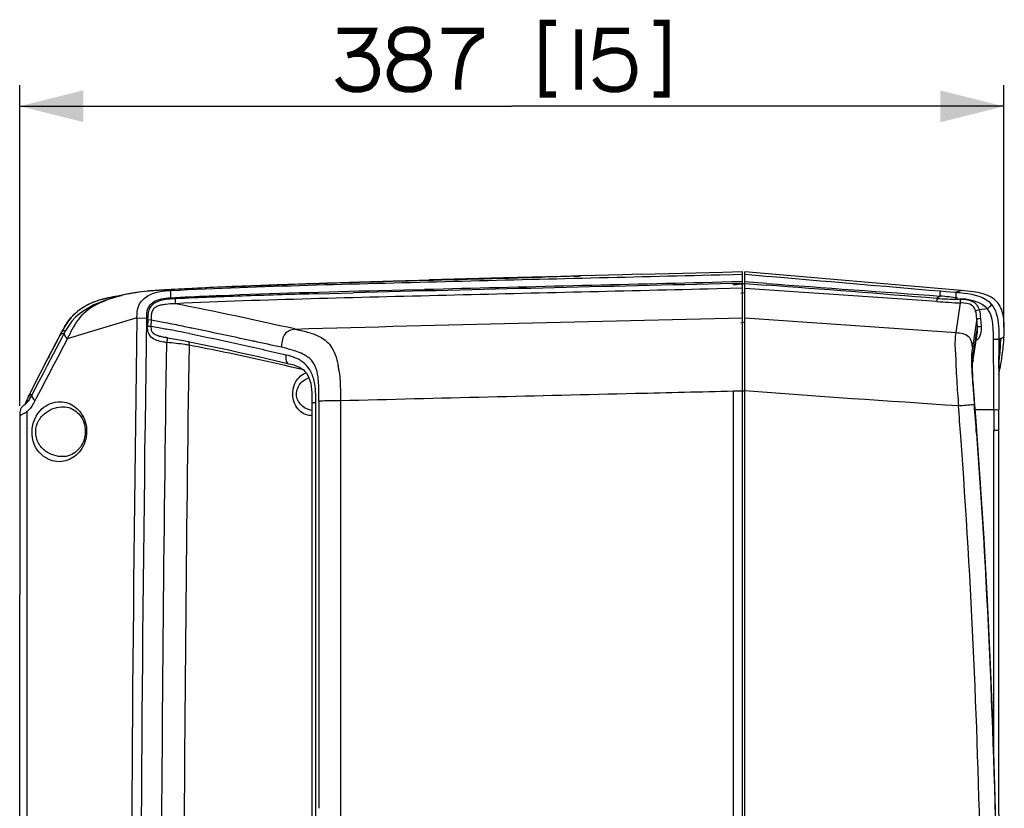
# Paper-space layout '13000530_1' of a CAD drawing. Units: millimetres. Extents: x 0 to 297, y 0 to 210.
# Drawn here: x 132 to 178, y 123 to 160 of the extents above; entities that cross this region are included whole.
import ezdxf

# ---------------------------------------------------------------- set-up
doc = ezdxf.new("R2010")
doc.units = ezdxf.units.MM
doc.header["$LTSCALE"] = 16.335
doc.layers.get('0').update_dxf_attribs({"linetype": 'CONTINUOUS'})
doc.layers.add('GEOM', color=7, linetype='CONTINUOUS')
doc.styles.get("Standard").update_dxf_attribs({"font": 'txt', "width": 0.8})
doc.dimstyles.new('DIMSTYLE_1', dxfattribs={"dimtxt": 2, "dimasz": 3, "dimexe": 1, "dimexo": 0.5, "dimgap": 0.5, "dimtad": 1, "dimdec": 0, "dimlfac": 8.333333, "dimdsep": 46, "dimtxsty": 'STANDARD', "dimblk": '_FILLED', "dimblk1": '_FILLED', "dimblk2": '_FILLED', "dimcen": 0.09, "dimadec": 0, "dimazin": 0, "dimtp": 0.5, "dimtm": 0.5, "dimtfac": 1, "dimtdec": 0, "dimtofl": 0, "dimtmove": 0, "dimatfit": 3, "dimldrblk": '_FILLED', "dimfxl": 1, "dimtolj": 1, "dimarcsym": 0})

# ---------------------------------------------------------------- blocks, each defined once
blk = doc.blocks.new('_FILLED')
at = {"color": 0, "linetype": 'BYBLOCK'}
blk.add_solid([(0, 0), (-1, 0.25), (-1, -0.25)], dxfattribs=at)
blk = doc.blocks.new('*D3')
at = {"color": 2, "linetype": 'CONTINUOUS'}
for p, q in [((131.512, 141.979), (131.513, 157.137)), ((177.991, 145.703), (177.992, 157.132)), ((131.513, 156.137), (154.753, 156.134)), ((177.992, 156.132), (154.753, 156.134))]:
    blk.add_line(p, q, dxfattribs=at)
at = {"color": 2, "linetype": 'CONTINUOUS', "xscale": 3, "yscale": 3, "zscale": 3}
for p, rotation in [((131.513, 156.137), 179.9937189516), ((177.992, 156.132), 359.9937189516)]:
    blk.add_blockref('_FILLED', p, dxfattribs=dict(at, rotation=rotation))

psp = doc.layouts.new('13000530_1')

# ---------------------------------------------------------------- linework, layer by layer
at = {"color": 2, "linetype": 'CONTINUOUS', "const_width": 0.3}
for points in [[(156.83, 160.076), (156.214, 160.076), (156.214, 156.692), (156.83, 156.692)], [(161.445, 160.076), (162.06, 160.076), (162.06, 156.692), (161.445, 156.692)], [(146.522, 159.692), (148.214, 159.692), (148.137, 159.461), (148.06, 159.307), (147.907, 159.076), (147.676, 158.846), (147.445, 158.692), (147.291, 158.615), (146.984, 158.538)], [(150.137, 158.461), (150.368, 158.538), (150.522, 158.615), (150.676, 158.769), (150.753, 158.923), (150.753, 159.23), (150.676, 159.461), (150.522, 159.615), (150.368, 159.692), (150.06, 159.769), (149.753, 159.769), (149.445, 159.692), (149.291, 159.615), (149.137, 159.461), (149.06, 159.23), (149.06, 158.923), (149.137, 158.769), (149.291, 158.615), (149.445, 158.538), (149.676, 158.461), (150.137, 158.461)], [(151.445, 159.692), (153.291, 159.692), (153.291, 159.461), (153.137, 159.384), (152.907, 159.23), (152.753, 159.076), (152.599, 158.846), (152.445, 158.538), (152.368, 158.307), (152.291, 157.923), (152.214, 157.307), (152.214, 156.923)], [(157.907, 159.769), (157.907, 156.923)], [(160.291, 159.692), (158.907, 159.692), (158.753, 158.538), (158.907, 158.615), (159.137, 158.692), (159.445, 158.769), (159.753, 158.769), (160.06, 158.692), (160.214, 158.615), (160.368, 158.461), (160.445, 158.307), (160.522, 158), (160.522, 157.692), (160.445, 157.384), (160.368, 157.23), (160.214, 157.076), (160.06, 157), (159.753, 156.923), (159.445, 156.923), (159.137, 157), (158.983, 157.076), (158.83, 157.23), (158.676, 157.461)], [(147.291, 158.615), (147.599, 158.615), (147.907, 158.538), (148.06, 158.461), (148.214, 158.307), (148.291, 158.153), (148.368, 157.923), (148.368, 157.615), (148.291, 157.384), (148.214, 157.23), (148.06, 157.076), (147.907, 157), (147.599, 156.923), (147.291, 156.923), (146.984, 157), (146.83, 157.076), (146.676, 157.23), (146.522, 157.461)], [(149.676, 158.461), (149.445, 158.384), (149.291, 158.307), (149.137, 158.153), (149.06, 158), (148.984, 157.769), (148.984, 157.615), (149.06, 157.384), (149.137, 157.23), (149.291, 157.076), (149.445, 157), (149.753, 156.923), (150.06, 156.923), (150.368, 157), (150.522, 157.076), (150.676, 157.23), (150.753, 157.384), (150.83, 157.615), (150.83, 157.769), (150.753, 158), (150.676, 158.153), (150.522, 158.307), (150.368, 158.384), (150.137, 158.461)]]:
    psp.add_lwpolyline(points, dxfattribs=at)
at = {"layer": 'GEOM', "color": 7, "linetype": 'CONTINUOUS'}
for p, q in [((150.346, 147.913), (150.859, 147.927)), ((157.759, 148.111), (155.032, 148.039)), ((156.345, 148.065), (155.952, 148.054)), ((157.855, 148.113), (157.759, 148.111)), ((157.846, 148.111), (157.825, 148.11)), ((157.861, 148.114), (157.852, 148.113)), ((158.027, 148.122), (157.996, 148.118)), ((159.989, 148.173), (158.027, 148.122)), ((160.872, 148.196), (159.987, 148.173)), ((160.872, 148.196), (162.812, 148.248)), ((162.812, 148.248), (164.696, 148.297)), ((164.696, 148.297), (165.637, 148.322)), ((165.637, 64.242), (165.637, 148.322)), ((165.757, 147.531), (165.757, 148.319)), ((175.975, 147.424), (165.757, 148.318)), ((138.234, 147.447), (138.235, 147.448)), ((139.752, 147.531), (138.235, 147.448)), ((165.757, 66.208), (165.757, 147.531)), ((176.417, 147.38), (175.975, 147.424)), ((133.363, 145.216), (133.204, 144.916)), ((133.444, 145.37), (133.224, 144.954)), ((133.363, 145.217), (133.248, 144.999)), ((133.363, 145.216), (133.248, 145)), ((133.444, 145.37), (133.363, 145.217)), ((133.444, 145.368), (133.363, 145.216)), ((133.546, 145.285), (133.372, 144.954)), ((133.444, 145.37), (133.444, 145.368)), ((133.611, 145.409), (133.546, 145.285)), ((133.612, 145.411), (133.611, 145.409)), ((138.266, 145.24), (138.589, 145.182)), ((138.589, 145.182), (139.241, 145.06)), ((176.522, 144.061), (176.745, 145.471)), ((177.746, 144.74), (177.746, 144.341)), ((177.747, 144.74), (177.746, 144.341)), ((177.773, 144.563), (177.778, 144.616)), ((177.746, 144.341), (177.745, 143.957)), ((144.906, 143.681), (144.983, 143.607)), ((176.517, 144.026), (176.525, 144.077)), ((177.745, 143.957), (177.744, 143.639)), ((177.745, 143.956), (177.744, 143.639)), ((144.983, 143.607), (145.054, 143.52)), ((145.054, 143.52), (145.117, 143.419)), ((145.117, 143.419), (145.172, 143.305)), ((145.172, 143.305), (145.217, 143.179)), ((132.411, 143.123), (132.048, 142.431)), ((176.567, 142.642), (176.545, 142.95)), ((177.742, 142.863), (177.742, 142.506)), ((131.87, 142.302), (131.854, 142.266)), ((131.892, 142.349), (131.872, 142.306)), ((131.889, 142.34), (131.873, 142.305)), ((131.889, 142.341), (131.892, 142.349)), ((131.892, 142.349), (131.889, 142.341)), ((131.889, 142.341), (131.889, 142.341)), ((131.999, 142.572), (131.891, 142.346)), ((132.005, 142.585), (131.982, 142.536)), ((132.005, 142.585), (131.982, 142.536)), ((165.217, 66.524), (165.217, 142.677)), ((177.742, 142.506), (177.742, 141.805)), ((131.759, 142.049), (131.756, 142.04)), ((131.767, 142.069), (131.759, 142.049)), ((131.793, 142.131), (131.79, 142.122)), ((131.845, 142.247), (131.836, 142.228)), ((131.854, 142.266), (131.845, 142.247)), ((145.313, 142.126), (145.313, 119.063)), ((176.674, 141.253), (176.601, 142.213)), ((131.512, 141.479), (131.511, 133.044)), ((177.742, 140.832), (177.741, 141.805)), ((177.742, 140.016), (177.742, 140.832)), ((177.743, 138.659), (177.742, 140.832)), ((177.743, 138.659), (177.742, 140.016)), ((177.746, 134.329), (177.743, 138.659)), ((177.748, 132.181), (177.746, 134.329)), ((131.511, 71.163), (131.511, 133.044)), ((177.75, 130.04), (177.748, 132.181)), ((177.752, 127.881), (177.75, 130.04)), ((177.754, 125.696), (177.752, 127.881)), ((177.756, 123.494), (177.754, 125.696)), ((177.759, 120.423), (177.756, 123.494))]:
    psp.add_line(p, q, dxfattribs=at)
at = {"layer": 'GEOM', "color": 9, "linetype": 'CONTINUOUS'}
for p, q in [((155.003, 148.029), (155.032, 148.03)), ((155.032, 148.03), (156.159, 148.06)), ((155.032, 148.029), (155.042, 148.029)), ((157.699, 148.105), (157.617, 148.102)), ((157.931, 148.116), (157.996, 148.118)), ((164.563, 148.175), (165.205, 148.191)), ((165.205, 148.191), (165.637, 148.201)), ((165.757, 148.198), (166.759, 148.112)), ((138.235, 147.448), (138.243, 147.448)), ((138.345, 147.454), (138.243, 147.448)), ((138.345, 147.454), (138.243, 147.448)), ((139.902, 147.538), (139.633, 147.524)), ((139.902, 147.537), (139.633, 147.524)), ((141.753, 147.619), (141.437, 147.606)), ((141.753, 147.619), (141.437, 147.606)), ((143.666, 147.691), (143.254, 147.676)), ((143.666, 147.691), (143.254, 147.676)), ((145.647, 147.757), (145.029, 147.737)), ((148.304, 147.838), (148.079, 147.831)), ((150.301, 147.465), (148.465, 147.417)), ((150.301, 147.465), (150.626, 147.473)), ((165.637, 147.534), (164.428, 147.505)), ((165.043, 147.519), (164.428, 147.505)), ((165.159, 147.831), (164.668, 147.819)), ((165.637, 147.533), (165.043, 147.519)), ((165.637, 147.842), (165.159, 147.831)), ((165.16, 147.756), (165.637, 147.768)), ((165.16, 147.756), (165.637, 147.767)), ((165.578, 147.735), (165.217, 147.677)), ((166.791, 147.763), (165.731, 147.842)), ((165.757, 147.763), (166.768, 147.686)), ((165.757, 147.763), (166.768, 147.686)), ((174.826, 146.907), (165.757, 147.531)), ((174.971, 147.408), (175.245, 147.385)), ((175.974, 147.424), (175.975, 147.424)), ((140.961, 147.182), (140.457, 147.161)), ((140.625, 147.168), (140.457, 147.161)), ((140.793, 147.175), (140.625, 147.168)), ((140.961, 147.182), (140.793, 147.175)), ((145.575, 147.275), (147.261, 147.321)), ((165.757, 147.326), (165.566, 147.287)), ((175.245, 147.385), (175.709, 147.345)), ((175.731, 145.439), (175.942, 146.841)), ((177.206, 146.564), (176.821, 146.519)), ((137.048, 146.134), (133.76, 145.14)), ((137.048, 146.134), (137.498, 146.127)), ((137.554, 146.038), (137.552, 145.733)), ((137.715, 146.035), (137.555, 146.038)), ((137.715, 146.035), (137.711, 145.731)), ((165.757, 146.131), (175.731, 145.439)), ((176.709, 146.086), (176.521, 144.848)), ((176.745, 145.705), (176.71, 146.086)), ((176.884, 146.103), (176.915, 145.725)), ((137.711, 145.731), (137.551, 145.733)), ((138.514, 145.879), (138.376, 145.906)), ((138.407, 145.606), (138.46, 145.596)), ((139.615, 145.656), (139.31, 145.719)), ((139.716, 145.635), (139.311, 145.718)), ((139.715, 145.635), (139.615, 145.656)), ((165.757, 145.927), (165.566, 145.887)), ((176.685, 145.321), (176.72, 145.548)), ((176.72, 145.548), (176.745, 145.705)), ((133.872, 145.367), (133.838, 145.298)), ((133.872, 145.367), (133.838, 145.299)), ((142.46, 145.053), (142.244, 145.1)), ((176.52, 144.281), (176.647, 145.074)), ((176.647, 145.074), (176.685, 145.321)), ((177.746, 145.139), (177.746, 144.74)), ((177.844, 145.161), (177.817, 145.146)), ((138.467, 144.973), (138.44, 144.975)), ((142.577, 145.028), (142.46, 145.053)), ((142.578, 145.027), (142.461, 145.052)), ((143.871, 144.777), (143.867, 144.745)), ((176.521, 144.848), (176.497, 144.692)), ((176.514, 144.242), (176.52, 144.281)), ((144.346, 143.811), (144.047, 143.881)), ((144.908, 143.679), (144.346, 143.811)), ((177.505, 142.837), (177.505, 143.195)), ((177.505, 142.481), (177.505, 142.837)), ((132.308, 142.37), (132.231, 142.222)), ((132.308, 142.369), (132.231, 142.222)), ((165.757, 142.679), (165.217, 142.677)), ((165.637, 142.676), (165.218, 142.666)), ((165.637, 142.675), (165.218, 142.666)), ((177.505, 141.793), (177.505, 142.481)), ((145.495, 119.065), (145.494, 142.131)), ((145.644, 142.205), (145.644, 134.516)), ((146.659, 142.212), (146.659, 134.29)), ((131.858, 70.724), (131.858, 141.707)), ((177.504, 141.793), (176.633, 141.794)), ((177.505, 141.793), (177.505, 141.253)), ((177.505, 141.253), (177.505, 140.819)), ((177.506, 138.672), (177.505, 140.819)), ((177.513, 125.407), (177.506, 138.672)), ((145.644, 134.516), (145.644, 122.961)), ((177.412, 128.293), (177.406, 128.431))]:
    psp.add_line(p, q, dxfattribs=at)
at = {"layer": 'GEOM', "color": 7, "linetype": 'CONTINUOUS'}
for points in [[(153.189, 147.978), (151.145, 147.92), (149.146, 147.863), (147.19, 147.805), (145.275, 147.745), (143.396, 147.681), (141.551, 147.611), (139.752, 147.531)], [(155.952, 148.054), (155.059, 148.03), (153.189, 147.978)], [(157.763, 148.108), (157.712, 148.106), (157.645, 148.104), (157.56, 148.101), (157.458, 148.098), (157.34, 148.094), (157.205, 148.09), (157.055, 148.085), (156.893, 148.081), (156.72, 148.076), (156.536, 148.071), (156.345, 148.065)], [(157.825, 148.11), (157.801, 148.109), (157.763, 148.108)], [(157.852, 148.113), (157.843, 148.112), (157.834, 148.111), (157.825, 148.11), (157.825, 148.11)], [(138.234, 147.447), (138.059, 147.436), (137.662, 147.407), (137.275, 147.367), (136.904, 147.314), (136.551, 147.249), (136.214, 147.171), (135.889, 147.081), (135.58, 146.979), (135.288, 146.866), (135.018, 146.745), (134.769, 146.614), (134.537, 146.472), (134.33, 146.323), (134.147, 146.162), (133.974, 145.973), (133.81, 145.75), (133.661, 145.501), (133.612, 145.411)], [(175.73, 147.018), (175.763, 147.015), (175.795, 147.015), (175.828, 147.017), (175.86, 147.021), (175.891, 147.028), (175.923, 147.038)], [(133.224, 144.954), (133.016, 144.56), (132.827, 144.203), (132.646, 143.856), (132.473, 143.522), (132.308, 143.197), (132.15, 142.88), (131.999, 142.572)], [(133.372, 144.954), (132.814, 143.891), (132.615, 143.513), (132.411, 143.123)], [(139.241, 145.06), (139.911, 144.928), (140.598, 144.787), (141.302, 144.637), (142.031, 144.476), (142.787, 144.304), (143.568, 144.123), (144.229, 143.967)], [(177.744, 143.737), (177.745, 143.793), (177.745, 143.847), (177.745, 143.899), (177.746, 143.949), (177.746, 143.996), (177.747, 144.039), (177.747, 144.079), (177.748, 144.116), (177.749, 144.15), (177.75, 144.181), (177.751, 144.21), (177.752, 144.239), (177.753, 144.267), (177.755, 144.295), (177.756, 144.323), (177.758, 144.351), (177.759, 144.379), (177.761, 144.408), (177.764, 144.438), (177.766, 144.469), (177.768, 144.5), (177.771, 144.532), (177.773, 144.563)], [(144.224, 143.968), (144.33, 143.942), (144.45, 143.909), (144.555, 143.875), (144.649, 143.838), (144.739, 143.794)], [(144.739, 143.794), (144.825, 143.742), (144.906, 143.681)], [(176.506, 143.671), (176.504, 143.813), (176.506, 143.904), (176.511, 143.969), (176.517, 144.026)], [(176.545, 142.95), (176.527, 143.229), (176.513, 143.471), (176.506, 143.671)], [(145.217, 143.179), (145.252, 143.044), (145.278, 142.9), (145.295, 142.749), (145.305, 142.593), (145.311, 142.428), (145.312, 142.256), (145.312, 142.126)], [(131.969, 142.29), (131.943, 142.247), (131.915, 142.206), (131.887, 142.169), (131.859, 142.134), (131.831, 142.104), (131.803, 142.078), (131.774, 142.054), (131.746, 142.032), (131.72, 142.012), (131.692, 141.991), (131.662, 141.967), (131.633, 141.939), (131.608, 141.909), (131.587, 141.879), (131.569, 141.846), (131.554, 141.813), (131.542, 141.78)], [(132.048, 142.431), (132.021, 142.382), (131.995, 142.335), (131.969, 142.29)], [(176.601, 142.213), (176.593, 142.316), (176.567, 142.642)], [(131.789, 142.122), (131.783, 142.108), (131.775, 142.089), (131.767, 142.069)], [(131.836, 142.228), (131.827, 142.208), (131.818, 142.188), (131.809, 142.168), (131.8, 142.148), (131.793, 142.131)], [(133.593, 141.931), (133.643, 141.929), (133.742, 141.917), (133.836, 141.895), (133.924, 141.865), (134.007, 141.827), (134.087, 141.782), (134.161, 141.73), (134.232, 141.671), (134.297, 141.606), (134.357, 141.535), (134.412, 141.457), (134.462, 141.374), (134.504, 141.286), (134.541, 141.193), (134.57, 141.096), (134.591, 140.996), (134.605, 140.892), (134.61, 140.788), (134.607, 140.683), (134.596, 140.58), (134.577, 140.478), (134.55, 140.381), (134.517, 140.287), (134.477, 140.197), (134.431, 140.113), (134.38, 140.034), (134.324, 139.96), (134.263, 139.893), (134.197, 139.83), (134.127, 139.774), (134.052, 139.724), (133.974, 139.681), (133.891, 139.644), (133.804, 139.615), (133.713, 139.593), (133.617, 139.581), (133.56, 139.578)], [(131.542, 141.78), (131.533, 141.747), (131.526, 141.714), (131.52, 141.679)], [(177.65, 120.204), (177.572, 123.489), (177.474, 126.676), (177.354, 129.776), (177.212, 132.789), (177.049, 135.708), (176.869, 138.529), (176.674, 141.253)]]:
    psp.add_lwpolyline(points, dxfattribs=at)
at = {"layer": 'GEOM', "color": 9, "linetype": 'CONTINUOUS'}
for points in [[(177.844, 145.161), (177.84, 145.159), (177.837, 145.157), (177.834, 145.156), (177.831, 145.154), (177.828, 145.152), (177.825, 145.15), (177.822, 145.149), (177.82, 145.147), (177.817, 145.146)], [(144.908, 143.679), (144.646, 143.741), (144.346, 143.811)], [(177.411, 128.293), (177.409, 128.373), (177.406, 128.431)]]:
    psp.add_lwpolyline(points, dxfattribs=at)
for centre, radius, start, end in [((156.431, 186.273), 38.189, 271.9034, 272.0803), ((138.651, 136.208), 11.242, 95.3974, 95.6932), ((138.837, 134.163), 13.295, 94.2834, 95.3663), ((139.223, 129.115), 18.357, 93.945, 94.3073), ((140.3, 113.121), 34.388, 93.4297, 93.9029), ((138.097, 138.766), 8.683, 86.3669, 89.0387), ((146.411, 11.988), 135.705, 92.86288, 93.40744), ((150.146, -64.184), 211.969, 92.35495, 92.77025), ((155.918, -206.044), 353.946, 92.05045, 92.29354), ((164.078, -436.168), 584.215, 91.868571, 92.002343), ((316.606, -6458.87), 6608.362, 91.3131787, 91.4684157), ((156.776, 202.6), 55.566, 279.1138, 279.3016), ((-40.03, -2551.305), 2706.902, 85.4476, 85.618546), ((464.111, 4162.452), 4025.684, 265.764516, 265.881385), ((145.949, 14.632), 132.642, 92.37293, 93.16019), ((149.332, -70.006), 217.296, 91.87509, 92.75965), ((161.132, -418.845), 566.334, 91.57409, 91.91348), ((189.744, 125.121), 26.531, 123.8116, 124.2305), ((91.151, -92.424), 243.941, 77.36634, 78.72033), ((179.077, 208.602), 61.842, 266.05844, 267.09463), ((176.572, 146.026), 0.831, 33.1497, 40.2935), ((2751.108, 106.978), 2614.353, 179.14184, 180.89293), ((2751.198, 106.978), 2613.993, 179.141876, 180.892892), ((141.099, 141.404), 8.62, 151.0284, 151.8553), ((118.448, 36.141), 111.27, 79.6667, 80.03071), ((125.859, 76.882), 69.861, 78.71217, 79.60805), ((110.716, 5.56), 143.046, 78.4691, 78.79463), ((61.716, -228.793), 382.466, 77.84544, 78.23271), ((172.574, 145.331), 4.919, 2.5996, 4.164), ((157.892, 132.421), 27.665, 151.8555, 152.0942), ((115.669, 154.263), 20.261, 333.2385, 333.7364), ((30.288, 143.644), 147.217, 0.41792, 0.57781), ((163.25, 145.973), 14.591, 354.6759, 356.7495), ((166.914, 145.476), 10.934, 353.7091, 358.3473), ((2743.227, 107.127), 2605.062, 179.167513, 179.780781), ((138.727, 147.699), 2.739, 262.6099, 263.9752), ((135.985, 145.272), 2.499, 353.1292, 355.1999), ((2745.655, 107.123), 2606.422, 179.170815, 179.778409), ((22.469, 143.585), 155.036, 0.27115, 0.41859), ((214.327, 145.559), 38.641, 181.5193, 183.521), ((10.767, 143.532), 166.738, 0.13683, 0.27018), ((168.166, 145.348), 9.676, 352.0429, 353.6514), ((142.126, 143.011), 4.509, 8.3941, 11.2184), ((-76.459, 143.374), 253.964, 359.95969, 0.12555), ((252.208, 147.952), 76.598, 183.56724, 184.47769), ((427.98, 161.72), 252.158, 184.23762, 184.47988), ((133.723, 141.487), 2.023, 154.1748, 154.7835), ((132.886, 141.605), 1.211, 158.0179, 158.9162), ((132.606, 141.718), 0.909, 157.3976, 157.9943), ((-223.759, 111.177), 400.788, 4.20172, 4.40678), ((-216.433, 111.718), 394.193, 4.21163, 4.40944), ((-185.466, 114.026), 363.158, 2.27337, 4.45161)]:
    psp.add_arc(centre, radius, start, end, dxfattribs=at)
at = {"layer": 'GEOM', "color": 7, "linetype": 'CONTINUOUS'}
for centre, radius, start, end in [((176.855, 146.174), 1.075, 34.5065, 50.1218), ((166.53, 145.891), 11.482, 352.4085, 356.5604), ((167.949, 145.707), 10.051, 349.1774, 352.383), ((168.794, 145.547), 9.191, 346.8467, 349.1666), ((142.477, 137.31), 11.722, 154.778, 154.9771), ((158.13, 129.964), 29.014, 154.3218, 154.7319), ((134.195, 141.091), 2.617, 156.7886, 158.1403), ((135.568, 140.5), 4.112, 155.6049, 156.63), ((137.959, 139.416), 6.737, 154.9539, 155.6081)]:
    psp.add_arc(centre, radius, start, end, dxfattribs=at)
at = {"layer": 'GEOM', "color": 9, "linetype": 'CONTINUOUS'}
for points, knots in [([(138.648, 147.431), (140.804, 147.549), (145.123, 147.688), (153.762, 147.915), (160.242, 148.07), (164.563, 148.175)], [0, 0, 0, 0, 0.249928, 0.499886, 1, 1, 1, 1]), ([(142.634, 147.653), (144.651, 147.739), (148.774, 147.863), (152.897, 147.974), (155.003, 148.029)], [0, 0, 0, 0, 0.489345, 1, 1, 1, 1]), ([(157.617, 148.102), (157.43, 148.096), (156.572, 148.071), (155.713, 148.047), (155.042, 148.029)], [0, 0, 0, 0, 0.21758, 1, 1, 1, 1]), ([(157.996, 148.118), (157.994, 148.118), (157.934, 148.11), (157.874, 148.111), (157.817, 148.109)], [0, 0, 0, 0, 0.046371, 1, 1, 1, 1]), ([(137.536, 147.394), (137.171, 147.358), (136.437, 147.246), (135.37, 146.915), (134.383, 146.342), (134.027, 145.68), (133.872, 145.367)], [0, 0, 0, 0, 0.249547, 0.503845, 0.761906, 1, 1, 1, 1]), ([(137.048, 146.134), (137.051, 146.334), (137.065, 146.773), (137.549, 147.226), (138.11, 147.394), (138.476, 147.422), (138.648, 147.431)], [0, 0, 0, 0, 0.256892, 0.531605, 0.779171, 1, 1, 1, 1]), ([(138.648, 147.431), (138.637, 147.429), (138.638, 147.378), (138.629, 147.316), (138.632, 147.201), (138.634, 147.119), (138.637, 147.073)], [0, 0, 0, 0, 0.088788, 0.303801, 0.61763, 1, 1, 1, 1]), ([(164.428, 147.505), (160.168, 147.404), (153.776, 147.254), (145.255, 147.038), (140.994, 146.909), (138.865, 146.804)], [0, 0, 0, 0, 0.499954, 0.749977, 1, 1, 1, 1]), ([(174.981, 147.165), (174.984, 147.222), (174.972, 147.285), (174.994, 147.402), (174.971, 147.408)], [0, 0, 0, 0, 0.709374, 1, 1, 1, 1]), ([(175.709, 147.345), (175.75, 147.374), (175.847, 147.377), (175.932, 147.427), (175.974, 147.424)], [0, 0, 0, 0, 0.537827, 1, 1, 1, 1]), ([(136.236, 147.176), (135.946, 147.136), (135.369, 147.029), (134.565, 146.715), (133.939, 146.205), (133.669, 145.78), (133.558, 145.579)], [0, 0, 0, 0, 0.270278, 0.540298, 0.788047, 1, 1, 1, 1]), ([(138.637, 147.073), (138.488, 147.064), (138.193, 147.038), (137.791, 146.892), (137.485, 146.562), (137.501, 146.273), (137.498, 146.127)], [0, 0, 0, 0, 0.263557, 0.519375, 0.742455, 1, 1, 1, 1]), ([(138.87, 147.038), (138.711, 147.033), (138.394, 147.012), (137.996, 146.92), (137.733, 146.728), (137.605, 146.517), (137.561, 146.278), (137.551, 146.118), (137.554, 146.038)], [0, 0, 0, 0, 0.249719, 0.498811, 0.62388, 0.749084, 0.874647, 1, 1, 1, 1]), ([(138.865, 146.804), (138.874, 146.831), (138.872, 146.911), (138.873, 146.988), (138.87, 147.038)], [0, 0, 0, 0, 0.363806, 1, 1, 1, 1]), ([(174.821, 147.057), (174.819, 147.025), (174.82, 146.975), (174.82, 146.924), (174.826, 146.907)], [0, 0, 0, 0, 0.639608, 1, 1, 1, 1]), ([(175.73, 147.018), (175.735, 147.095), (175.724, 147.179), (175.742, 147.338), (175.709, 147.345)], [0, 0, 0, 0, 0.699352, 1, 1, 1, 1]), ([(175.709, 147.345), (175.841, 147.334), (176.423, 147.287), (177.091, 147.14), (177.391, 146.787)], [0, 0, 0, 0, 0.221914, 1, 1, 1, 1]), ([(175.921, 147.016), (175.921, 146.979), (175.925, 146.921), (175.931, 146.859), (175.942, 146.84)], [0, 0, 0, 0, 0.633104, 1, 1, 1, 1]), ([(175.924, 147.016), (176.111, 147.013), (176.501, 147.019), (176.77, 146.691), (176.821, 146.519)], [0, 0, 0, 0, 0.509796, 1, 1, 1, 1]), ([(138.865, 146.804), (138.714, 146.797), (138.493, 146.788), (138.209, 146.745), (138.022, 146.693), (137.859, 146.605), (137.751, 146.45), (137.718, 146.251), (137.716, 146.111), (137.715, 146.035)], [0, 0, 0, 0, 0.278746, 0.407699, 0.527139, 0.635318, 0.740965, 0.86162, 1, 1, 1, 1]), ([(176.821, 146.519), (176.782, 146.506), (176.727, 146.485), (176.667, 146.471), (176.652, 146.46)], [0, 0, 0, 0, 0.683111, 1, 1, 1, 1]), ([(177.206, 146.564), (177.233, 146.589), (177.289, 146.655), (177.416, 146.733), (177.391, 146.787)], [0, 0, 0, 0, 0.38369, 1, 1, 1, 1]), ([(177.391, 146.787), (177.499, 146.66), (177.763, 146.132), (177.746, 145.543), (177.746, 145.139)], [0, 0, 0, 0, 0.292993, 1, 1, 1, 1]), ([(144.505, 145.61), (148.027, 145.714), (155.071, 145.88), (162.115, 146.049), (165.637, 146.133)], [0, 0, 0, 0, 0.500003, 1, 1, 1, 1]), ([(176.884, 146.103), (176.843, 146.099), (176.785, 146.093), (176.727, 146.089), (176.71, 146.086)], [0, 0, 0, 0, 0.700021, 1, 1, 1, 1]), ([(133.444, 145.368), (133.47, 145.416), (133.519, 145.518), (133.635, 145.546), (133.686, 145.543)], [0, 0, 0, 0, 0.514188, 1, 1, 1, 1]), ([(138.375, 144.984), (138.271, 144.997), (138.065, 145.034), (137.773, 145.159), (137.558, 145.411), (137.546, 145.629), (137.552, 145.733)], [0, 0, 0, 0, 0.250862, 0.501084, 0.749716, 1, 1, 1, 1]), ([(137.711, 145.731), (137.71, 145.657), (137.706, 145.512), (137.862, 145.363), (138.051, 145.288), (138.191, 145.254), (138.266, 145.24)], [0, 0, 0, 0, 0.267117, 0.483364, 0.725132, 1, 1, 1, 1]), ([(144.505, 145.61), (144.415, 145.588), (144.241, 145.55), (144.012, 145.383), (143.905, 145.099), (143.883, 144.892), (143.871, 144.777)], [0, 0, 0, 0, 0.240875, 0.458083, 0.700399, 1, 1, 1, 1]), ([(144.505, 145.61), (144.701, 145.566), (145.092, 145.477), (145.58, 145.315), (145.955, 145.088), (146.226, 144.8), (146.429, 144.384), (146.514, 144.062), (146.548, 143.888)], [0, 0, 0, 0, 0.207767, 0.414669, 0.527653, 0.656848, 0.816727, 1, 1, 1, 1]), ([(176.915, 145.725), (176.875, 145.721), (176.82, 145.711), (176.76, 145.713), (176.745, 145.705)], [0, 0, 0, 0, 0.700131, 1, 1, 1, 1]), ([(176.747, 145.569), (176.749, 145.591), (176.749, 145.637), (176.747, 145.683), (176.745, 145.705)], [0, 0, 0, 0, 0.505287, 1, 1, 1, 1]), ([(133.76, 145.14), (133.525, 144.675), (133.031, 143.757), (132.551, 142.831), (132.308, 142.369)], [0, 0, 0, 0, 0.499689, 1, 1, 1, 1]), ([(133.44, 145.334), (133.432, 145.326), (133.402, 145.29), (133.38, 145.248), (133.363, 145.216)], [0, 0, 0, 0, 0.233897, 1, 1, 1, 1]), ([(133.602, 145.393), (133.589, 145.393), (133.544, 145.394), (133.498, 145.38), (133.471, 145.361)], [0, 0, 0, 0, 0.277176, 1, 1, 1, 1]), ([(133.611, 145.409), (133.594, 145.377), (133.653, 145.263), (133.716, 145.193), (133.76, 145.14)], [0, 0, 0, 0, 0.347871, 1, 1, 1, 1]), ([(138.48, 145.191), (138.481, 145.183), (138.482, 145.141), (138.479, 145.098), (138.476, 145.063)], [0, 0, 0, 0, 0.174589, 1, 1, 1, 1]), ([(138.478, 145.201), (138.479, 145.199), (138.479, 145.193), (138.479, 145.187), (138.478, 145.184)], [0, 0, 0, 0, 0.419737, 1, 1, 1, 1]), ([(139.533, 145.391), (140.296, 145.239), (141.818, 144.911), (143.336, 144.565), (144.093, 144.379)], [0, 0, 0, 0, 0.499426, 1, 1, 1, 1]), ([(175.699, 144.535), (175.698, 144.593), (175.694, 144.774), (175.692, 144.955), (175.696, 145.077)], [0, 0, 0, 0, 0.32535, 1, 1, 1, 1]), ([(175.731, 145.439), (175.933, 145.42), (176.416, 145.371), (176.478, 144.89), (176.497, 144.692)], [0, 0, 0, 0, 0.505288, 1, 1, 1, 1]), ([(177.498, 145.128), (177.556, 145.129), (177.634, 145.142), (177.726, 145.125), (177.746, 145.139)], [0, 0, 0, 0, 0.703574, 1, 1, 1, 1]), ([(177.817, 145.146), (177.808, 145.14), (177.783, 145.142), (177.759, 145.141), (177.746, 145.139)], [0, 0, 0, 0, 0.435732, 1, 1, 1, 1]), ([(177.992, 145.219), (177.991, 145.208), (177.909, 145.212), (177.88, 145.167), (177.842, 145.142)], [0, 0, 0, 0, 0.192276, 1, 1, 1, 1]), ([(139.506, 144.842), (139.444, 144.854), (139.099, 144.914), (138.75, 144.939), (138.467, 144.973)], [0, 0, 0, 0, 0.182936, 1, 1, 1, 1]), ([(139.464, 145.016), (139.49, 144.981), (139.508, 144.919), (139.508, 144.859), (139.506, 144.842)], [0, 0, 0, 0, 0.725128, 1, 1, 1, 1]), ([(144.047, 143.881), (143.669, 143.969), (142.161, 144.314), (140.646, 144.632), (139.506, 144.842)], [0, 0, 0, 0, 0.250898, 1, 1, 1, 1]), ([(145.207, 144.209), (145.151, 144.258), (144.901, 144.438), (144.608, 144.545), (144.387, 144.611)], [0, 0, 0, 0, 0.243983, 1, 1, 1, 1]), ([(176.497, 144.692), (176.493, 144.664), (176.484, 144.607), (176.476, 144.549), (176.473, 144.519)], [0, 0, 0, 0, 0.476875, 1, 1, 1, 1]), ([(144.093, 144.379), (144.087, 144.328), (144.077, 144.235), (144.081, 144.107), (144.131, 144.006), (144.194, 143.976), (144.224, 143.968)], [0, 0, 0, 0, 0.324829, 0.590749, 0.798822, 1, 1, 1, 1]), ([(145.418, 143.149), (145.376, 143.335), (145.252, 143.675), (144.817, 144.166), (144.37, 144.311), (144.093, 144.379)], [0, 0, 0, 0, 0.297847, 0.554464, 1, 1, 1, 1]), ([(145.598, 143.347), (145.574, 143.522), (145.511, 143.842), (145.316, 144.113), (145.207, 144.209)], [0, 0, 0, 0, 0.547448, 1, 1, 1, 1]), ([(176.473, 144.519), (176.465, 144.451), (176.433, 143.974), (176.482, 143.496), (176.512, 143.088)], [0, 0, 0, 0, 0.143295, 1, 1, 1, 1]), ([(176.597, 142.213), (176.58, 142.426), (176.536, 143.1), (176.445, 143.784), (176.514, 144.242)], [0, 0, 0, 0, 0.315418, 1, 1, 1, 1]), ([(176.52, 144.281), (176.524, 144.244), (176.53, 144.174), (176.529, 144.103), (176.524, 144.07)], [0, 0, 0, 0, 0.526354, 1, 1, 1, 1]), ([(145.31, 141.514), (145.12, 141.511), (144.678, 141.678), (144.333, 142.348), (144.452, 143.113), (144.835, 143.47), (145.033, 143.546)], [0, 0, 0, 0, 0.208725, 0.471846, 0.766394, 1, 1, 1, 1]), ([(145.313, 141.764), (145.152, 141.789), (144.812, 141.929), (144.498, 142.446), (144.683, 143.041), (145.011, 143.251), (145.172, 143.305)], [0, 0, 0, 0, 0.22657, 0.487915, 0.763586, 1, 1, 1, 1]), ([(146.586, 143.669), (146.605, 143.54), (146.658, 143.056), (146.659, 142.569), (146.659, 142.213)], [0, 0, 0, 0, 0.267949, 1, 1, 1, 1]), ([(145.644, 142.205), (145.644, 142.287), (145.644, 142.595), (145.639, 142.903), (145.621, 143.129)], [0, 0, 0, 0, 0.264343, 1, 1, 1, 1]), ([(131.929, 142.42), (131.947, 142.449), (131.992, 142.507), (132.064, 142.526), (132.099, 142.529)], [0, 0, 0, 0, 0.493897, 1, 1, 1, 1]), ([(132.078, 142.49), (132.061, 142.458), (132.121, 142.343), (132.186, 142.274), (132.231, 142.222)], [0, 0, 0, 0, 0.348007, 1, 1, 1, 1]), ([(165.218, 142.666), (163.673, 142.629), (157.488, 142.481), (151.303, 142.338), (146.663, 142.213)], [0, 0, 0, 0, 0.249761, 1, 1, 1, 1]), ([(132.231, 142.222), (132.204, 142.172), (132.106, 141.985), (131.986, 141.797), (131.858, 141.707)], [0, 0, 0, 0, 0.265432, 1, 1, 1, 1]), ([(133.387, 139.34), (133.081, 139.335), (132.36, 139.63), (131.934, 140.768), (132.394, 141.885), (133.114, 142.179), (133.421, 142.174)], [0, 0, 0, 0, 0.219083, 0.499381, 0.78001, 1, 1, 1, 1]), ([(133.56, 139.578), (133.269, 139.573), (132.79, 139.717), (132.353, 140.214), (132.214, 140.763), (132.376, 141.306), (132.823, 141.792), (133.302, 141.936), (133.594, 141.931)], [0, 0, 0, 0, 0.225694, 0.354188, 0.499506, 0.644676, 0.773479, 1, 1, 1, 1]), ([(133.8, 142.104), (134.036, 142.018), (134.51, 141.646), (134.77, 140.75), (134.484, 139.863), (134.007, 139.496), (133.77, 139.411)], [0, 0, 0, 0, 0.222871, 0.499353, 0.775976, 1, 1, 1, 1]), ([(145.312, 142.126), (145.313, 142.131), (145.338, 142.123), (145.367, 142.132), (145.427, 142.128), (145.47, 142.13), (145.494, 142.131)], [0, 0, 0, 0, 0.071645, 0.276972, 0.597196, 1, 1, 1, 1]), ([(146.659, 142.212), (146.554, 142.212), (146.215, 142.212), (145.877, 142.209), (145.644, 142.205)], [0, 0, 0, 0, 0.311223, 1, 1, 1, 1]), ([(176.593, 142.024), (176.58, 142.025), (176.33, 142.014), (176.081, 141.99), (175.844, 141.972)], [0, 0, 0, 0, 0.051555, 1, 1, 1, 1]), ([(176.597, 142.213), (176.597, 142.213), (176.599, 142.213), (176.601, 142.213), (176.601, 142.213)], [0, 0, 0, 0, 0.681936, 1, 1, 1, 1]), ([(131.554, 141.531), (131.546, 141.526), (131.528, 141.512), (131.513, 141.492), (131.512, 141.479)], [0, 0, 0, 0, 0.431266, 1, 1, 1, 1]), ([(131.756, 141.636), (131.741, 141.627), (131.687, 141.596), (131.63, 141.571), (131.589, 141.55)], [0, 0, 0, 0, 0.270395, 1, 1, 1, 1]), ([(177.505, 141.793), (177.564, 141.794), (177.59, 141.804), (177.757, 141.794), (177.741, 141.805)], [0, 0, 0, 0, 0.74591, 1, 1, 1, 1]), ([(177.505, 140.819), (177.564, 140.82), (177.59, 140.83), (177.758, 140.821), (177.742, 140.832)], [0, 0, 0, 0, 0.747123, 1, 1, 1, 1])]:
    psp.add_open_spline(points, degree=3, knots=knots, dxfattribs=at)
at = {"layer": 'GEOM', "color": 7, "linetype": 'CONTINUOUS'}
for points, knots in [([(141.438, 147.606), (142.758, 147.673), (145.728, 147.782), (148.698, 147.867), (150.346, 147.913)], [0, 0, 0, 0, 0.444853, 1, 1, 1, 1]), ([(155.032, 148.039), (154.675, 148.029), (153.284, 147.993), (151.893, 147.955), (150.859, 147.927)], [0, 0, 0, 0, 0.256918, 1, 1, 1, 1]), ([(158.027, 148.122), (158, 148.121), (157.944, 148.12), (157.889, 148.116), (157.861, 148.114)], [0, 0, 0, 0, 0.498903, 1, 1, 1, 1]), ([(133.547, 145.562), (133.678, 145.8), (133.977, 146.268), (134.662, 146.776), (135.475, 147.066), (136.049, 147.162), (136.338, 147.2)], [0, 0, 0, 0, 0.24144, 0.484983, 0.741535, 1, 1, 1, 1]), ([(177.544, 146.999), (177.477, 147.056), (177.137, 147.275), (176.727, 147.344), (176.417, 147.38)], [0, 0, 0, 0, 0.220899, 1, 1, 1, 1]), ([(176.736, 145.477), (176.739, 145.492), (176.744, 145.522), (176.746, 145.553), (176.747, 145.569)], [0, 0, 0, 0, 0.497479, 1, 1, 1, 1]), ([(133.204, 144.916), (133.101, 144.721), (132.692, 143.949), (132.289, 143.173), (132.005, 142.585)], [0, 0, 0, 0, 0.252407, 1, 1, 1, 1])]:
    psp.add_open_spline(points, degree=3, knots=knots, dxfattribs=at)
at = {"layer": 'GEOM', "color": 9, "linetype": 'CONTINUOUS'}
for points in [[(155.042, 148.029), (152.796, 147.967), (150.55, 147.905), (148.304, 147.838)], [(157.84, 148.111), (157.871, 148.114), (157.901, 148.115), (157.931, 148.116)], [(166.759, 148.112), (169.496, 147.878), (172.234, 147.643), (174.971, 147.408)], [(148.465, 147.417), (145.963, 147.35), (143.461, 147.282), (140.961, 147.181)], [(146.762, 147.792), (146.39, 147.78), (146.018, 147.769), (145.647, 147.757)], [(148.079, 147.831), (147.64, 147.818), (147.201, 147.805), (146.762, 147.792)], [(164.668, 147.819), (159.987, 147.705), (155.307, 147.593), (150.626, 147.473)], [(174.821, 147.057), (175.153, 147.03), (175.486, 147.024), (175.819, 147.018)], [(175.819, 147.073), (175.54, 147.11), (175.261, 147.144), (174.981, 147.165)], [(176.962, 146.764), (176.657, 146.951), (176.281, 147.016), (175.924, 147.038)], [(176.499, 146.707), (176.351, 146.828), (176.133, 146.831), (175.942, 146.84)], [(176.652, 146.46), (176.624, 146.553), (176.574, 146.646), (176.499, 146.707)], [(176.821, 146.519), (176.861, 146.384), (176.872, 146.243), (176.884, 146.103)], [(177.206, 146.564), (177.133, 146.64), (177.051, 146.709), (176.962, 146.764)], [(177.429, 146.064), (177.398, 146.21), (177.349, 146.356), (177.268, 146.481)], [(138.376, 145.906), (138.156, 145.949), (137.936, 145.992), (137.715, 146.035)], [(176.71, 146.086), (176.698, 146.212), (176.688, 146.339), (176.652, 146.46)], [(177.48, 145.688), (177.471, 145.814), (177.456, 145.941), (177.429, 146.064)], [(176.915, 145.725), (176.934, 145.503), (176.885, 145.229), (176.714, 145.087)], [(177.498, 145.128), (177.496, 145.27), (177.495, 145.412), (177.488, 145.554)], [(133.471, 145.361), (133.46, 145.353), (133.449, 145.344), (133.44, 145.334)], [(175.696, 145.077), (175.7, 145.198), (175.713, 145.319), (175.731, 145.439)], [(143.867, 144.745), (143.438, 144.843), (143.008, 144.936), (142.577, 145.028)], [(144.387, 144.611), (144.215, 144.662), (144.041, 144.705), (143.867, 144.745)], [(145.621, 143.129), (145.615, 143.202), (145.607, 143.275), (145.598, 143.347)], [(145.494, 142.131), (145.494, 142.471), (145.493, 142.817), (145.418, 143.149)], [(131.902, 142.368), (131.906, 142.377), (131.91, 142.386), (131.915, 142.395)], [(131.915, 142.395), (131.92, 142.403), (131.924, 142.412), (131.929, 142.42)], [(175.844, 141.972), (172.482, 142.208), (169.118, 142.42), (165.757, 142.682)], [(131.796, 142.128), (131.785, 142.108), (131.775, 142.088), (131.767, 142.067)], [(131.882, 142.212), (131.846, 142.194), (131.816, 142.162), (131.796, 142.128)], [(131.929, 142.228), (131.913, 142.224), (131.897, 142.219), (131.882, 142.212)], [(133.421, 142.174), (133.549, 142.171), (133.679, 142.147), (133.8, 142.104)], [(131.589, 141.55), (131.577, 141.544), (131.565, 141.538), (131.554, 141.531)], [(131.859, 141.708), (131.826, 141.681), (131.791, 141.657), (131.756, 141.636)], [(176.912, 119.532), (176.761, 126.541), (176.465, 133.55), (175.952, 140.542)], [(176.695, 140.667), (177.242, 133.238), (177.532, 125.789), (177.677, 118.342)], [(133.77, 139.411), (133.648, 139.367), (133.517, 139.342), (133.387, 139.34)], [(146.659, 134.29), (146.659, 129.291), (146.658, 124.292), (146.659, 119.293)], [(177.685, 118.342), (177.623, 121.66), (177.541, 124.977), (177.412, 128.293)]]:
    psp.add_open_spline(points, degree=3, dxfattribs=at)
at = {"layer": 'GEOM', "color": 7, "linetype": 'CONTINUOUS'}
for points in [[(150.346, 147.913), (150.367, 147.913), (150.387, 147.909), (150.405, 147.899)], [(177.98, 146.098), (177.948, 146.338), (177.878, 146.584), (177.741, 146.783)], [(178.006, 145.669), (178.005, 145.812), (177.998, 145.956), (177.98, 146.098)], [(133.444, 145.37), (133.478, 145.434), (133.512, 145.498), (133.547, 145.562)], [(177.991, 145.203), (178.001, 145.358), (178.007, 145.513), (178.006, 145.669)], [(138.269, 145.24), (138.337, 145.228), (138.405, 145.219), (138.473, 145.211)], [(177.744, 143.639), (177.743, 143.38), (177.743, 143.121), (177.742, 142.863)], [(131.52, 141.679), (131.511, 141.613), (131.512, 141.546), (131.512, 141.479)]]:
    psp.add_open_spline(points, degree=3, dxfattribs=at)

# ---------------------------------------------------------------- dimensions: what is measured, and where the dimension line sits
at = {"color": 2, "linetype": 'CONTINUOUS'}
dim = psp.add_linear_dim(base=(177.992, 156.132), p1=(131.512, 141.479), p2=(177.991, 145.203), angle=359.9937, dimstyle='DIMSTYLE_1', dxfattribs=at)
dim.commit()
dim.dimension.update_dxf_attribs({"geometry": '*D3', "text_midpoint": (146.522, 156.135), "dimtype": 160})

doc.saveas('drawing.dxf')
